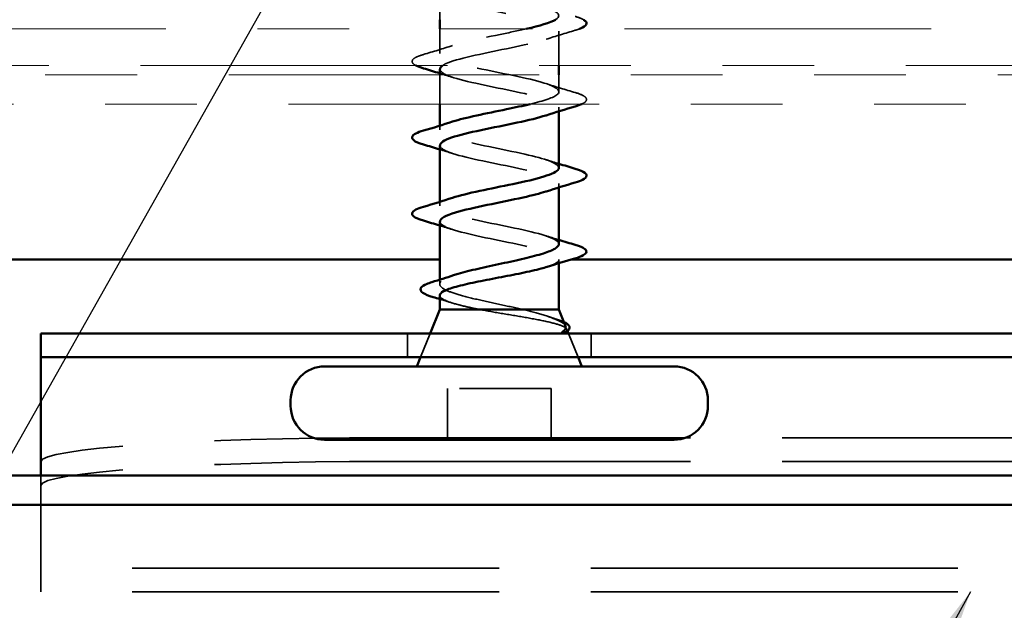
# Model space of a CAD drawing. Units: inches. Extents: x 0.6 to 33.4, y 0.4 to 21.4.
# Drawn here: x 7.8 to 8.9, y 12.5 to 13.1 of the extents above; entities that cross this region are included whole.
import ezdxf

# ---------------------------------------------------------------- set-up
doc = ezdxf.new("R2010")
doc.units = ezdxf.units.IN
doc.header["$LTSCALE"] = 2
doc.header["$MEASUREMENT"] = 0
doc.linetypes.add('DASHED', pattern=[0.2067, 0.1654, -0.0413])
doc.linetypes.add('DOUBLE_DASH_CHAIN', pattern=[1.2403, 0.6614, -0.0827, 0.1654, -0.0827, 0.1654, -0.0827])
for name, color, linetype, lineweight in [('Hatch (ANSI)', 7, 'Continuous', 18), ('Hidden (ANSI)', 7, 'DASHED', 35), ('Symbol (ANSI)', 7, 'Continuous', 25), ('Visible (ANSI)', 7, 'Continuous', 50)]:
    doc.layers.add(name, color=color, linetype=linetype, lineweight=lineweight)
doc.styles.add('Note Text (ANSI)', font='tahoma.ttf')
doc.dimstyles.new('Default (ANSI)$7', dxfattribs={"dimscale": 2, "dimtxt": 0.12, "dimasz": 0.098425, "dimexe": 0.125, "dimexo": 0.0625, "dimgap": 0.031496, "dimtad": 0, "dimtih": 1, "dimtoh": 1, "dimrnd": 1e-08, "dimzin": 4, "dimdsep": 46, "dimtxsty": 'Note Text (ANSI)', "dimcen": 0.09, "dimdle": 0.393701, "dimclrd": 256, "dimclre": 256, "dimclrt": 256, "dimadec": 0, "dimazin": 1, "dimtfac": 1, "dimtofl": 0, "dimtmove": 0, "dimatfit": 3, "dimfxl": 1, "dimtolj": 1, "dimtzin": 4, "dimlwd": -1, "dimlwe": -1, "dimarcsym": 0})

msp = doc.modelspace()

# ---------------------------------------------------------------- hatches: boundary and pattern name
at = {"layer": 'Hatch (ANSI)', "true_color": 0x804000}
h = msp.add_hatch(dxfattribs=at)
h.set_pattern_fill('INSUL', color=36, scale=0.75, style=0)
h.paths.add_polyline_path([(2.93399, 13.63627), (15.47845, 13.63627), (15.47845, 13.13627), (2.93399, 13.13627)])

# ---------------------------------------------------------------- linework, layer by layer
at = {"layer": 'Hidden (ANSI)', "ltscale": 0.027518}
msp.add_line((8.26689, 13.13627), (8.26689, 13.16527), dxfattribs=at)
at = {"layer": 'Hidden (ANSI)', "ltscale": 0.025613}
msp.add_line((8.26689, 13.09927), (8.26689, 13.12627), dxfattribs=at)
at = {"layer": 'Hidden (ANSI)', "ltscale": 0.035613}
msp.add_line((8.39689, 13.08627), (8.39689, 13.12377), dxfattribs=at)
at = {"layer": 'Hidden (ANSI)', "ltscale": 0.030375}
msp.add_line((8.26689, 13.04427), (8.26689, 13.07627), dxfattribs=at)
at = {"layer": 'Hidden (ANSI)', "ltscale": 0.017518}
msp.add_line((8.39689, 13.05777), (8.39689, 13.07627), dxfattribs=at)
at = {"layer": 'Hidden (ANSI)', "ltscale": 0.004078}
for p, q in [((8.39689, 13.03638), (8.39689, 13.04077)), ((8.26689, 13.01627), (8.26689, 13.02066)), ((8.39689, 12.95338), (8.39689, 12.95777)), ((8.26689, 12.93327), (8.26689, 12.93766))]:
    msp.add_line(p, q, dxfattribs=at)
at = {"layer": 'Hidden (ANSI)', "ltscale": 0.003667}
msp.add_line((8.39689, 12.87081), (8.39689, 12.87477), dxfattribs=at)
at = {"layer": 'Hidden (ANSI)', "ltscale": 0.004505}
msp.add_line((8.26689, 12.8479), (8.26689, 12.85274), dxfattribs=at)
at = {"layer": 'Hidden (ANSI)', "ltscale": 0.001667}
msp.add_line((8.40557, 12.79874), (8.40626, 12.79702), dxfattribs=at)
at = {"layer": 'Hidden (ANSI)', "color": 96, "ltscale": 0.024661, "true_color": 0x008000}
for p, q in [((8.23189, 12.76827), (8.23189, 12.79427)), ((8.43189, 12.76827), (8.43189, 12.79427))]:
    msp.add_line(p, q, dxfattribs=at)
at = {"layer": 'Hidden (ANSI)', "ltscale": 0.026598}
for p, q in [((8.2564, 12.79427), (8.24592, 12.76827)), ((8.40737, 12.79427), (8.41786, 12.76827))]:
    msp.add_line(p, q, dxfattribs=at)
at = {"layer": 'Hidden (ANSI)', "ltscale": 0.053232}
for p, q in [((8.27539, 12.67827), (8.27539, 12.73427)), ((8.38839, 12.67827), (8.38839, 12.73427))]:
    msp.add_line(p, q, dxfattribs=at)
at = {"layer": 'Hidden (ANSI)', "ltscale": 0.107515}
msp.add_line((8.38839, 12.73427), (8.27539, 12.73427), dxfattribs=at)
at = {"layer": 'Hidden (ANSI)', "color": 96, "ltscale": 1.007902, "true_color": 0x008000}
for p, q in [((8.20689, 12.68053), (9.45689, 12.68053)), ((8.20689, 12.6546), (9.45689, 12.6546))]:
    msp.add_line(p, q, dxfattribs=at)
at = {"layer": 'Hidden (ANSI)', "color": 96, "ltscale": 0.015553, "true_color": 0x008000}
msp.add_line((7.83189, 12.62677), (7.83189, 12.63918), dxfattribs=at)
at = {"layer": 'Hidden (ANSI)', "color": 96, "ltscale": 0.064226, "true_color": 0x008000}
msp.add_line((7.83189, 12.62677), (7.83189, 12.5974), dxfattribs=at)
at = {"layer": 'Hidden (ANSI)', "color": 96, "ltscale": 0.981598, "true_color": 0x008000}
msp.add_line((7.83189, 12.51248), (7.83189, 12.5974), dxfattribs=at)
at = {"layer": 'Hidden (ANSI)', "color": 96, "ltscale": 1.209482, "true_color": 0x008000}
for p, q in [((9.83189, 12.53834), (7.83189, 12.53834)), ((9.83189, 12.51234), (7.83189, 12.51234))]:
    msp.add_line(p, q, dxfattribs=at)
at = {"layer": 'Hidden (ANSI)', "color": 96, "ltscale": 0.003889, "true_color": 0x008000}
msp.add_line((7.83189, 12.51248), (7.83189, 12.51234), dxfattribs=at)
at = {"layer": 'Hidden (ANSI)', "ltscale": 0.000948163}
msp.add_arc((8.42589, 12.88327), 0.001, 284.43974, 347.5, dxfattribs=at)
at = {"layer": 'Hidden (ANSI)', "color": 96, "ltscale": 0.560879, "true_color": 0x008000}
for centre in [(8.20689, 12.65437), (8.20689, 12.62844)]:
    msp.add_ellipse(centre, major_axis=(-0.375, 0), ratio=0.0697565, start_param=4.712389, end_param=6.2831853, dxfattribs=at)
at = {"layer": 'Hidden (ANSI)', "ltscale": 1.144466}
msp.add_open_spline([(8.39315, 13.13627), (8.3933, 13.13636), (8.39344, 13.13645), (8.39358, 13.13654), (8.40201, 13.14198), (8.39274, 13.14742), (8.37153, 13.15286), (8.35032, 13.15829), (8.3187, 13.16373), (8.2963, 13.16917), (8.2739, 13.17461), (8.26235, 13.18005), (8.26881, 13.18549), (8.27527, 13.19093), (8.29928, 13.19637), (8.32594, 13.20181), (8.35259, 13.20725), (8.37996, 13.21269), (8.39105, 13.21813), (8.40213, 13.22357), (8.39614, 13.22901), (8.3768, 13.23444), (8.35745, 13.23988), (8.32613, 13.24532), (8.3023, 13.25076), (8.27847, 13.2562), (8.26384, 13.26164), (8.2675, 13.26708), (8.27115, 13.27252), (8.29283, 13.27796), (8.31907, 13.2834), (8.34531, 13.28884), (8.37422, 13.29428), (8.38784, 13.29972), (8.40146, 13.30516), (8.39882, 13.31059), (8.38155, 13.31603), (8.36428, 13.32147), (8.33363, 13.32691), (8.30864, 13.33235), (8.28365, 13.33779), (8.26611, 13.34323), (8.26692, 13.34867), (8.26773, 13.35411), (8.28682, 13.35955), (8.31235, 13.36499), (8.33788, 13.37043), (8.36799, 13.37587), (8.38399, 13.38131), (8.39999, 13.38674), (8.40073, 13.39218), (8.38574, 13.39762), (8.37075, 13.40306), (8.34111, 13.4085), (8.31524, 13.41394), (8.28937, 13.41938), (8.26913, 13.42482), (8.26708, 13.43026), (8.26503, 13.4357), (8.28133, 13.44114), (8.30585, 13.44658), (8.33038, 13.45202), (8.36136, 13.45746), (8.37955, 13.46289), (8.39775, 13.46833), (8.40185, 13.47377), (8.38931, 13.47921), (8.37677, 13.48465), (8.34849, 13.49009), (8.32204, 13.49553), (8.29558, 13.50097), (8.27286, 13.50641), (8.26798, 13.51185), (8.26725, 13.51266), (8.26689, 13.51346), (8.26689, 13.51427)], degree=3, knots=[18.5089013, 18.5089013, 18.5089013, 18.5089013, 18.5291542, 18.5291542, 18.5291542, 19.7644311, 19.7644311, 19.7644311, 20.9997081, 20.9997081, 20.9997081, 22.234985, 22.234985, 22.234985, 23.470262, 23.470262, 23.470262, 24.7055389, 24.7055389, 24.7055389, 25.9408158, 25.9408158, 25.9408158, 27.1760928, 27.1760928, 27.1760928, 28.4113697, 28.4113697, 28.4113697, 29.6466467, 29.6466467, 29.6466467, 30.8819236, 30.8819236, 30.8819236, 32.1172006, 32.1172006, 32.1172006, 33.3524775, 33.3524775, 33.3524775, 34.5877545, 34.5877545, 34.5877545, 35.8230314, 35.8230314, 35.8230314, 37.0583084, 37.0583084, 37.0583084, 38.2935853, 38.2935853, 38.2935853, 39.5288622, 39.5288622, 39.5288622, 40.7641392, 40.7641392, 40.7641392, 41.9994161, 41.9994161, 41.9994161, 43.2346931, 43.2346931, 43.2346931, 44.46997, 44.46997, 44.46997, 45.705247, 45.705247, 45.705247, 46.9405239, 46.9405239, 46.9405239, 47.1238898, 47.1238898, 47.1238898, 47.1238898], dxfattribs=at)
at = {"layer": 'Hidden (ANSI)', "ltscale": 0.995479}
msp.add_open_spline([(8.26689, 13.49727), (8.26689, 13.49183), (8.28521, 13.48639), (8.31049, 13.48095), (8.33576, 13.47551), (8.36615, 13.47007), (8.38279, 13.46463), (8.39944, 13.4592), (8.40113, 13.45376), (8.38681, 13.44832), (8.3725, 13.44288), (8.34322, 13.43744), (8.31715, 13.432), (8.29108, 13.42656), (8.27011, 13.42112), (8.26726, 13.41568), (8.2644, 13.41024), (8.27988, 13.4048), (8.30407, 13.39936), (8.32825, 13.39392), (8.35941, 13.38848), (8.3782, 13.38305), (8.39698, 13.37761), (8.40203, 13.37217), (8.3902, 13.36673), (8.37838, 13.36129), (8.35055, 13.35585), (8.32398, 13.35041), (8.29742, 13.34497), (8.27404, 13.33953), (8.26836, 13.33409), (8.26269, 13.32865), (8.27513, 13.32321), (8.29796, 13.31777), (8.32079, 13.31233), (8.35236, 13.3069), (8.37307, 13.30146), (8.39378, 13.29602), (8.40213, 13.29058), (8.39293, 13.28514), (8.38374, 13.2797), (8.35767, 13.27426), (8.3309, 13.26882), (8.30414, 13.26338), (8.27862, 13.25794), (8.2702, 13.2525), (8.26177, 13.24706), (8.27103, 13.24162), (8.29224, 13.23618), (8.31346, 13.23075), (8.34508, 13.22531), (8.36747, 13.21987), (8.38987, 13.21443), (8.40143, 13.20899), (8.39496, 13.20355), (8.3885, 13.19811), (8.36449, 13.19267), (8.33784, 13.18723), (8.31119, 13.18179), (8.28382, 13.17635), (8.27273, 13.17091), (8.26164, 13.16547), (8.26763, 13.16003), (8.28698, 13.1546), (8.30633, 13.14916), (8.33764, 13.14372), (8.36147, 13.13828), (8.3853, 13.13284), (8.39993, 13.1274), (8.39628, 13.12196), (8.39262, 13.11652), (8.37094, 13.11108), (8.3447, 13.10564), (8.31847, 13.1002), (8.28956, 13.09476), (8.27594, 13.08932), (8.27339, 13.08831), (8.27141, 13.08729), (8.26999, 13.08627)], degree=3, knots=[-47.1238898, -47.1238898, -47.1238898, -47.1238898, -45.8886129, -45.8886129, -45.8886129, -44.6533359, -44.6533359, -44.6533359, -43.418059, -43.418059, -43.418059, -42.182782, -42.182782, -42.182782, -40.9475051, -40.9475051, -40.9475051, -39.7122281, -39.7122281, -39.7122281, -38.4769512, -38.4769512, -38.4769512, -37.2416742, -37.2416742, -37.2416742, -36.0063973, -36.0063973, -36.0063973, -34.7711204, -34.7711204, -34.7711204, -33.5358434, -33.5358434, -33.5358434, -32.3005665, -32.3005665, -32.3005665, -31.0652895, -31.0652895, -31.0652895, -29.8300126, -29.8300126, -29.8300126, -28.5947356, -28.5947356, -28.5947356, -27.3594587, -27.3594587, -27.3594587, -26.1241817, -26.1241817, -26.1241817, -24.8889048, -24.8889048, -24.8889048, -23.6536278, -23.6536278, -23.6536278, -22.4183509, -22.4183509, -22.4183509, -21.183074, -21.183074, -21.183074, -19.947797, -19.947797, -19.947797, -18.7125201, -18.7125201, -18.7125201, -17.4772431, -17.4772431, -17.4772431, -16.2419662, -16.2419662, -16.2419662, -16.0107674, -16.0107674, -16.0107674, -16.0107674], dxfattribs=at)
at = {"layer": 'Hidden (ANSI)', "ltscale": 0.023669}
msp.add_open_spline([(8.41467, 13.13982), (8.41863, 13.13866), (8.42167, 13.13752), (8.42375, 13.13627)], degree=3, dxfattribs=at)
at = {"layer": 'Hidden (ANSI)', "ltscale": 0.39087}
msp.add_open_spline([(8.36559, 13.04427), (8.3804, 13.04783), (8.3917, 13.05139), (8.39541, 13.05495), (8.40108, 13.06039), (8.38864, 13.06583), (8.36581, 13.07127), (8.34298, 13.07671), (8.31141, 13.08215), (8.29071, 13.08758), (8.27, 13.09302), (8.26165, 13.09846), (8.27084, 13.1039), (8.28004, 13.10934), (8.30611, 13.11478), (8.33287, 13.12022), (8.34279, 13.12224), (8.35254, 13.12425), (8.36132, 13.12627)], degree=3, knots=[11.5444067, 11.5444067, 11.5444067, 11.5444067, 12.3527695, 12.3527695, 12.3527695, 13.5880464, 13.5880464, 13.5880464, 14.8233233, 14.8233233, 14.8233233, 16.0586003, 16.0586003, 16.0586003, 17.2938772, 17.2938772, 17.2938772, 17.751891, 17.751891, 17.751891, 17.751891], dxfattribs=at)
at = {"layer": 'Hidden (ANSI)', "ltscale": 0.031888}
for points in [[(8.41467, 13.12472), (8.40398, 13.12158), (8.39332, 13.11836), (8.38291, 13.11494)], [(8.24911, 13.09832), (8.25979, 13.10146), (8.27045, 13.10468), (8.28086, 13.1081)], [(8.38291, 13.0666), (8.39332, 13.06318), (8.40398, 13.05996), (8.41467, 13.05682)]]:
    msp.add_open_spline(points, degree=3, dxfattribs=at)
at = {"layer": 'Hidden (ANSI)', "ltscale": 0.010407}
msp.add_open_spline([(8.41939, 13.12627), (8.418, 13.12575), (8.41642, 13.12523), (8.41467, 13.12472)], degree=3, dxfattribs=at)
at = {"layer": 'Hidden (ANSI)', "ltscale": 0.070297}
msp.add_open_spline([(8.24092, 13.08627), (8.23995, 13.08678), (8.23915, 13.08729), (8.23753, 13.08868), (8.23687, 13.08969), (8.23691, 13.09265), (8.23854, 13.09404), (8.24302, 13.09634), (8.24573, 13.09733), (8.24911, 13.09832)], degree=3, knots=[0.05457941, 0.05457941, 0.05457941, 0.05457941, 0.08068206, 0.08068206, 0.12137804, 0.12137804, 0.18811443, 0.18811443, 0.24184971, 0.24184971, 0.24184971, 0.24184971], dxfattribs=at)
at = {"layer": 'Hidden (ANSI)', "ltscale": 0.014082}
for points in [[(8.28086, 13.07344), (8.27625, 13.07496), (8.27158, 13.07644), (8.26689, 13.07788)], [(8.28086, 12.99044), (8.27625, 12.99196), (8.27158, 12.99344), (8.26689, 12.99488)], [(8.38291, 12.9836), (8.38753, 12.98208), (8.39219, 12.98061), (8.39689, 12.97916)], [(8.28086, 12.90744), (8.27625, 12.90896), (8.27158, 12.91044), (8.26689, 12.91188)], [(8.38291, 12.9006), (8.38753, 12.89908), (8.39219, 12.89761), (8.39689, 12.89616)]]:
    msp.add_open_spline(points, degree=3, dxfattribs=at)
at = {"layer": 'Hidden (ANSI)', "ltscale": 0.239862}
msp.add_open_spline([(8.26726, 13.08227), (8.26733, 13.07918), (8.27242, 13.07609), (8.28223, 13.07301), (8.29949, 13.06757), (8.33014, 13.06213), (8.35513, 13.05669), (8.38013, 13.05125), (8.39767, 13.04581), (8.39686, 13.04037), (8.39644, 13.03756), (8.39114, 13.03475), (8.38261, 13.03194)], degree=3, knots=[-15.7079633, -15.7079633, -15.7079633, -15.7079633, -15.0066892, -15.0066892, -15.0066892, -13.7714123, -13.7714123, -13.7714123, -12.5361353, -12.5361353, -12.5361353, -11.898219, -11.898219, -11.898219, -11.898219], dxfattribs=at)
at = {"layer": 'Hidden (ANSI)', "ltscale": 0.073672}
msp.add_open_spline([(8.41467, 13.05682), (8.41973, 13.05534), (8.4233, 13.05388), (8.42625, 13.05136), (8.4269, 13.05035), (8.42686, 13.04739), (8.42524, 13.046), (8.42246, 13.04457), (8.42214, 13.04442), (8.42181, 13.04427)], degree=3, knots=[0, 0, 0, 0, 0.08068206, 0.08068206, 0.12137804, 0.12137804, 0.18811443, 0.18811443, 0.1961252, 0.1961252, 0.1961252, 0.1961252], dxfattribs=at)
at = {"layer": 'Hidden (ANSI)', "ltscale": 0.239841}
msp.add_open_spline([(8.39685, 12.97477), (8.39663, 12.97974), (8.38181, 12.98471), (8.35971, 12.98968), (8.33552, 12.99512), (8.30436, 13.00056), (8.28558, 13.006), (8.2668, 13.01143), (8.26175, 13.01687), (8.27357, 13.02231), (8.27559, 13.02324), (8.27807, 13.02417), (8.28093, 13.0251)], degree=3, knots=[6.2831853, 6.2831853, 6.2831853, 6.2831853, 7.4116617, 7.4116617, 7.4116617, 8.6469386, 8.6469386, 8.6469386, 9.8822156, 9.8822156, 9.8822156, 10.0929296, 10.0929296, 10.0929296, 10.0929296], dxfattribs=at)
at = {"layer": 'Hidden (ANSI)', "ltscale": 0.239861}
msp.add_open_spline([(8.26727, 12.99927), (8.26725, 12.99665), (8.27082, 12.99403), (8.27804, 12.99142), (8.29303, 12.98598), (8.32266, 12.98054), (8.34853, 12.9751), (8.3744, 12.96966), (8.39465, 12.96422), (8.3967, 12.95878), (8.39793, 12.9555), (8.3925, 12.95222), (8.38261, 12.94894)], degree=3, knots=[-9.424778, -9.424778, -9.424778, -9.424778, -8.8303045, -8.8303045, -8.8303045, -7.5950276, -7.5950276, -7.5950276, -6.3597506, -6.3597506, -6.3597506, -5.6150337, -5.6150337, -5.6150337, -5.6150337], dxfattribs=at)
at = {"layer": 'Hidden (ANSI)', "ltscale": 0.239856}
msp.add_open_spline([(8.39689, 12.89177), (8.39689, 12.89721), (8.37856, 12.90265), (8.35329, 12.90809), (8.32802, 12.91353), (8.29762, 12.91897), (8.28098, 12.92441), (8.26434, 12.92985), (8.26265, 12.93528), (8.27696, 12.94072), (8.27817, 12.94118), (8.27948, 12.94164), (8.28088, 12.9421)], degree=3, knots=[0, 0, 0, 0, 1.2352769, 1.2352769, 1.2352769, 2.4705539, 2.4705539, 2.4705539, 3.7058308, 3.7058308, 3.7058308, 3.8097443, 3.8097443, 3.8097443, 3.8097443], dxfattribs=at)
at = {"layer": 'Hidden (ANSI)', "ltscale": 0.197789}
msp.add_open_spline([(8.26724, 12.91627), (8.26716, 12.91412), (8.26951, 12.91198), (8.27446, 12.90983), (8.28701, 12.90439), (8.31528, 12.89895), (8.34174, 12.89351), (8.36819, 12.88807), (8.39092, 12.88263), (8.3958, 12.87719), (8.39652, 12.87639), (8.39689, 12.87558), (8.39689, 12.87477)], degree=3, knots=[-3.1415927, -3.1415927, -3.1415927, -3.1415927, -2.6539198, -2.6539198, -2.6539198, -1.4186428, -1.4186428, -1.4186428, -0.1833659, -0.1833659, -0.1833659, 0, 0, 0, 0], dxfattribs=at)
at = {"layer": 'Hidden (ANSI)', "ltscale": 0.040224}
msp.add_open_spline([(8.39689, 12.87477), (8.39689, 12.87312), (8.39517, 12.87148), (8.3898, 12.86882), (8.38718, 12.86781), (8.38403, 12.8668)], degree=3, knots=[0, 0, 0, 0, 0.06687142, 0.06687142, 0.10791152, 0.10791152, 0.10791152, 0.10791152], dxfattribs=at)
at = {"layer": 'Hidden (ANSI)', "ltscale": 0.169208}
msp.add_open_spline([(8.35767, 12.82027), (8.34973, 12.82213), (8.34117, 12.82397), (8.32386, 12.82769), (8.31527, 12.82953), (8.29924, 12.83325), (8.29197, 12.8351), (8.27974, 12.83882), (8.27491, 12.84066), (8.2684, 12.84438), (8.26678, 12.84622), (8.267, 12.84994), (8.26884, 12.85178), (8.27477, 12.85497), (8.27803, 12.85629), (8.28198, 12.85761)], degree=3, knots=[0, 0, 0, 0, 0.06748173, 0.06748173, 0.13496346, 0.13496346, 0.20244519, 0.20244519, 0.26992692, 0.26992692, 0.33740864, 0.33740864, 0.40489037, 0.40489037, 0.45306416, 0.45306416, 0.45306416, 0.45306416], dxfattribs=at)
at = {"layer": 'Hidden (ANSI)', "ltscale": 0.077671}
msp.add_open_spline([(8.26689, 12.83564), (8.26689, 12.83551), (8.2669, 12.83539), (8.26718, 12.83361), (8.26915, 12.83197), (8.27629, 12.82867), (8.28139, 12.82703), (8.29097, 12.82453), (8.29454, 12.82368), (8.30216, 12.82197), (8.3062, 12.82112), (8.3104, 12.82027)], degree=3, knots=[0.52985096, 0.52985096, 0.52985096, 0.52985096, 0.53497133, 0.53497133, 0.60184275, 0.60184275, 0.66871417, 0.66871417, 0.70324308, 0.70324308, 0.737772, 0.737772, 0.737772, 0.737772], dxfattribs=at)
at = {"layer": 'Hidden (ANSI)', "ltscale": 0.012885}
msp.add_open_spline([(8.27974, 12.82767), (8.27549, 12.82904), (8.2712, 12.83037), (8.26689, 12.83168)], degree=3, dxfattribs=at)
at = {"layer": 'Hidden (ANSI)', "ltscale": 0.148606}
msp.add_open_spline([(8.3104, 12.82027), (8.31837, 12.81877), (8.32696, 12.8173), (8.34456, 12.81433), (8.35341, 12.81286), (8.37016, 12.8099), (8.37787, 12.80843), (8.39107, 12.80546), (8.39637, 12.804), (8.40297, 12.80134), (8.4048, 12.80017), (8.4061, 12.79781), (8.40553, 12.79664), (8.40376, 12.79547)], degree=3, knots=[0, 0, 0, 0, 0.06713685, 0.06713685, 0.13596331, 0.13596331, 0.20647998, 0.20647998, 0.27868739, 0.27868739, 0.33737749, 0.33737749, 0.39716778, 0.39716778, 0.39716778, 0.39716778], dxfattribs=at)
at = {"layer": 'Hidden (ANSI)', "ltscale": 0.078175}
msp.add_open_spline([(8.40419, 12.80215), (8.40417, 12.8022), (8.40415, 12.80226), (8.40321, 12.80434), (8.40046, 12.80638), (8.39184, 12.81041), (8.38628, 12.81237), (8.37311, 12.81631), (8.36568, 12.81826), (8.35767, 12.82027)], degree=3, knots=[0.07393892, 0.07393892, 0.07393892, 0.07393892, 0.07588897, 0.07588897, 0.1494652, 0.1494652, 0.21768686, 0.21768686, 0.28372234, 0.28372234, 0.28372234, 0.28372234], dxfattribs=at)
at = {"layer": 'Hidden (ANSI)', "ltscale": 0.010477}
msp.add_open_spline([(8.38514, 12.81263), (8.38858, 12.8115), (8.39205, 12.81039), (8.39553, 12.80929)], degree=3, dxfattribs=at)
at = {"layer": 'Hidden (ANSI)', "ltscale": 0.013969}
msp.add_open_spline([(8.39553, 12.80929), (8.39818, 12.80846), (8.40045, 12.80763), (8.40233, 12.80677)], degree=3, dxfattribs=at)
at = {"layer": 'Hidden (ANSI)', "ltscale": 0.001752}
msp.add_open_spline([(8.40376, 12.79547), (8.40361, 12.79538), (8.40345, 12.79528), (8.40329, 12.7952)], degree=3, dxfattribs=at)
at = {"layer": 'Visible (ANSI)'}
for p, q in [((8.26689, 13.12627), (8.26689, 13.13627)), ((8.26689, 13.07627), (8.26689, 13.08227)), ((8.39689, 13.07627), (8.39689, 13.08627)), ((8.26689, 13.02066), (8.26689, 13.04427)), ((8.39689, 12.97477), (8.39689, 13.03638)), ((8.26689, 12.93766), (8.26689, 12.99927)), ((8.39689, 12.89177), (8.39689, 12.95338)), ((8.26689, 12.85274), (8.26689, 12.91627)), ((8.39689, 12.82027), (8.39689, 12.87081)), ((8.26689, 12.82027), (8.26689, 12.83564)), ((8.26689, 12.82027), (8.2564, 12.79427)), ((8.39689, 12.82027), (8.26689, 12.82027)), ((8.39689, 12.82027), (8.40419, 12.80215)), ((8.40626, 12.79702), (8.40737, 12.79427)), ((8.24592, 12.76827), (8.24189, 12.75827)), ((8.41786, 12.76827), (8.42189, 12.75827)), ((8.52239, 12.75827), (8.14139, 12.75827)), ((8.10439, 12.71527), (8.10439, 12.72127)), ((8.55939, 12.71527), (8.55939, 12.72127)), ((8.52239, 12.67827), (8.14139, 12.67827))]:
    msp.add_line(p, q, dxfattribs=at)
at = {"layer": 'Visible (ANSI)', "color": 30, "linetype": 'DOUBLE_DASH_CHAIN', "lineweight": 18, "ltscale": 0.252851, "true_color": 0xff8000}
for p, q in [((15.47845, 13.12627), (2.93399, 13.12627)), ((2.93399, 13.08627), (15.47845, 13.08627))]:
    msp.add_line(p, q, dxfattribs=at)
at = {"layer": 'Visible (ANSI)', "color": 30, "linetype": 'DOUBLE_DASH_CHAIN', "lineweight": 18, "ltscale": 0.255808, "true_color": 0xff8000}
for p, q in [((11.72879, 13.07627), (4.74868, 13.07627)), ((4.74868, 13.04427), (11.72879, 13.04427))]:
    msp.add_line(p, q, dxfattribs=at)
at = {"layer": 'Visible (ANSI)', "color": 5, "true_color": 0x0000ff}
for p, q in [((2.93399, 12.87468), (8.26689, 12.87468)), ((8.40984, 12.87468), (9.26689, 12.87468)), ((2.93399, 12.63918), (14.8945, 12.63918)), ((14.8945, 12.60717), (2.93399, 12.60717))]:
    msp.add_line(p, q, dxfattribs=at)
at = {"layer": 'Visible (ANSI)', "color": 96, "true_color": 0x008000}
for p, q in [((9.83189, 12.79427), (7.83189, 12.79427)), ((7.83189, 12.76827), (7.83189, 12.79427)), ((7.83189, 12.74763), (7.83189, 12.76827)), ((7.83189, 12.76827), (9.83189, 12.76827)), ((7.83189, 12.63918), (7.83189, 12.74763))]:
    msp.add_line(p, q, dxfattribs=at)
at = {"layer": 'Visible (ANSI)'}
for centre, radius, start, end in [((8.42589, 12.88327), 0.001, 347.5, 75.56026), ((8.14139, 12.72127), 0.037, 90, 180), ((8.52239, 12.72127), 0.037, 0, 90), ((8.14139, 12.71527), 0.037, 180, 270), ((8.52239, 12.71527), 0.037, 270, 0)]:
    msp.add_arc(centre, radius, start, end, dxfattribs=at)
for points in [[(8.36132, 13.12627), (8.37582, 13.1296), (8.38764, 13.13294), (8.39315, 13.13627)], [(8.24911, 13.08322), (8.24568, 13.08422), (8.24294, 13.08521), (8.24092, 13.08627)], [(8.26689, 13.07788), (8.26099, 13.0797), (8.25506, 13.08147), (8.24911, 13.08322)], [(8.26999, 13.08627), (8.26813, 13.08494), (8.26722, 13.0836), (8.26726, 13.08227)], [(8.42181, 13.04427), (8.41993, 13.04341), (8.41754, 13.04256), (8.41467, 13.04172)], [(8.41467, 13.04172), (8.40398, 13.03858), (8.39332, 13.03536), (8.38291, 13.03194)], [(8.24911, 13.01532), (8.25979, 13.01846), (8.27045, 13.02168), (8.28086, 13.0251)], [(8.26689, 12.99488), (8.26099, 12.9967), (8.25506, 12.99847), (8.24911, 13.00022)], [(8.39689, 12.97916), (8.40278, 12.97734), (8.40872, 12.97557), (8.41467, 12.97382)], [(8.41467, 12.95872), (8.40398, 12.95558), (8.39332, 12.95236), (8.38291, 12.94894)], [(8.24911, 12.93232), (8.25979, 12.93546), (8.27045, 12.93868), (8.28086, 12.9421)], [(8.26689, 12.91188), (8.26099, 12.9137), (8.25506, 12.91547), (8.24911, 12.91722)], [(8.39689, 12.89616), (8.40278, 12.89434), (8.40872, 12.89257), (8.41467, 12.89082)], [(8.41422, 12.87596), (8.40408, 12.87301), (8.39396, 12.86999), (8.38403, 12.8668)], [(8.2584, 12.85012), (8.26634, 12.85254), (8.27424, 12.85502), (8.28198, 12.85761)], [(8.26689, 12.83168), (8.26447, 12.83242), (8.26205, 12.83314), (8.25962, 12.83387)], [(8.40115, 12.79616), (8.40397, 12.79813), (8.40501, 12.80012), (8.40419, 12.80215)]]:
    msp.add_open_spline(points, degree=3, dxfattribs=at)
for points, knots in [([(8.42375, 13.13627), (8.42433, 13.13592), (8.42483, 13.13557), (8.42625, 13.13436), (8.4269, 13.13335), (8.42686, 13.13039), (8.42524, 13.129), (8.4218, 13.12724), (8.42067, 13.12675), (8.41939, 13.12627)], [0.06311103, 0.06311103, 0.06311103, 0.06311103, 0.08068206, 0.08068206, 0.12137804, 0.12137804, 0.18811443, 0.18811443, 0.21387809, 0.21387809, 0.21387809, 0.21387809]), ([(8.28093, 13.0251), (8.29485, 13.02961), (8.31776, 13.03412), (8.33979, 13.03863), (8.34897, 13.04051), (8.35777, 13.04239), (8.36559, 13.04427)], [10.0929296, 10.0929296, 10.0929296, 10.0929296, 11.1174925, 11.1174925, 11.1174925, 11.5444067, 11.5444067, 11.5444067, 11.5444067]), ([(8.38261, 13.03194), (8.37461, 13.02931), (8.36377, 13.02668), (8.35142, 13.02405), (8.3259, 13.01861), (8.29578, 13.01317), (8.27978, 13.00774), (8.27148, 13.00491), (8.26729, 13.00209), (8.26727, 12.99927)], [-11.898219, -11.898219, -11.898219, -11.898219, -11.3008584, -11.3008584, -11.3008584, -10.0655815, -10.0655815, -10.0655815, -9.424778, -9.424778, -9.424778, -9.424778]), ([(8.24911, 13.00022), (8.24404, 13.0017), (8.24048, 13.00316), (8.23753, 13.00568), (8.23687, 13.00669), (8.23691, 13.00965), (8.23854, 13.01104), (8.24302, 13.01334), (8.24573, 13.01433), (8.24911, 13.01532)], [0, 0, 0, 0, 0.08068206, 0.08068206, 0.12137804, 0.12137804, 0.18811443, 0.18811443, 0.24184971, 0.24184971, 0.24184971, 0.24184971]), ([(8.28088, 12.9421), (8.29618, 12.94708), (8.32275, 12.95206), (8.34662, 12.95704), (8.37269, 12.96248), (8.39366, 12.96792), (8.39652, 12.97336), (8.39676, 12.97383), (8.39687, 12.9743), (8.39685, 12.97477)], [3.8097443, 3.8097443, 3.8097443, 3.8097443, 4.9411078, 4.9411078, 4.9411078, 6.1763847, 6.1763847, 6.1763847, 6.2831853, 6.2831853, 6.2831853, 6.2831853]), ([(8.41467, 12.97382), (8.41973, 12.97234), (8.4233, 12.97088), (8.42625, 12.96836), (8.4269, 12.96735), (8.42686, 12.96439), (8.42524, 12.963), (8.42076, 12.9607), (8.41804, 12.95971), (8.41467, 12.95872)], [0, 0, 0, 0, 0.08068206, 0.08068206, 0.12137804, 0.12137804, 0.18811443, 0.18811443, 0.24184971, 0.24184971, 0.24184971, 0.24184971]), ([(8.38261, 12.94894), (8.3761, 12.94678), (8.36766, 12.94462), (8.35792, 12.94246), (8.3334, 12.93702), (8.30242, 12.93159), (8.28422, 12.92615), (8.27321, 12.92285), (8.26736, 12.91956), (8.26724, 12.91627)], [-5.6150337, -5.6150337, -5.6150337, -5.6150337, -5.1244737, -5.1244737, -5.1244737, -3.8891967, -3.8891967, -3.8891967, -3.1415927, -3.1415927, -3.1415927, -3.1415927]), ([(8.24911, 12.91722), (8.24404, 12.9187), (8.24048, 12.92016), (8.23753, 12.92268), (8.23687, 12.92369), (8.23691, 12.92665), (8.23854, 12.92804), (8.24302, 12.93034), (8.24573, 12.93133), (8.24911, 12.93232)], [0, 0, 0, 0, 0.08068206, 0.08068206, 0.12137804, 0.12137804, 0.18811443, 0.18811443, 0.24184971, 0.24184971, 0.24184971, 0.24184971]), ([(8.28198, 12.85761), (8.28356, 12.85814), (8.28525, 12.85867), (8.29331, 12.86106), (8.30071, 12.86291), (8.31689, 12.86663), (8.32552, 12.86847), (8.34283, 12.87219), (8.35133, 12.87403), (8.36705, 12.87775), (8.3741, 12.87959), (8.38534, 12.88318), (8.3896, 12.88489), (8.3954, 12.88834), (8.39689, 12.89005), (8.39689, 12.89177)], [0.45306416, 0.45306416, 0.45306416, 0.45306416, 0.4723721, 0.4723721, 0.53985383, 0.53985383, 0.60733556, 0.60733556, 0.67481729, 0.67481729, 0.74229902, 0.74229902, 0.8048716, 0.8048716, 0.86744418, 0.86744418, 0.86744418, 0.86744418]), ([(8.42686, 12.88305), (8.42653, 12.88156), (8.42521, 12.88044), (8.42112, 12.8782), (8.41809, 12.87708), (8.41422, 12.87596)], [0, 0, 0, 0, 0.05558108, 0.05558108, 0.11574749, 0.11574749, 0.11574749, 0.11574749]), ([(8.41467, 12.89082), (8.41973, 12.88934), (8.4233, 12.88788), (8.42624, 12.88537), (8.42689, 12.88438), (8.42689, 12.88327)], [0, 0, 0, 0, 0.08068206, 0.08068206, 0.1208897, 0.1208897, 0.1208897, 0.1208897]), ([(8.38403, 12.8668), (8.38205, 12.86617), (8.37987, 12.86553), (8.37136, 12.86324), (8.36407, 12.86161), (8.34807, 12.8583), (8.33952, 12.85667), (8.32228, 12.85336), (8.31377, 12.85173), (8.29798, 12.84842), (8.29084, 12.84679), (8.27893, 12.84349), (8.27428, 12.84185), (8.26835, 12.83867), (8.26689, 12.83716), (8.26689, 12.83564)], [0.10791152, 0.10791152, 0.10791152, 0.10791152, 0.13374283, 0.13374283, 0.20061425, 0.20061425, 0.26748567, 0.26748567, 0.33435708, 0.33435708, 0.4012285, 0.4012285, 0.46809992, 0.46809992, 0.52985096, 0.52985096, 0.52985096, 0.52985096]), ([(8.25962, 12.83387), (8.25464, 12.83535), (8.25094, 12.83682), (8.24635, 12.83999), (8.24542, 12.8423), (8.24769, 12.84566), (8.24967, 12.84685), (8.2542, 12.84876), (8.25615, 12.84944), (8.2584, 12.85012)], [0, 0, 0, 0, 0.07163363, 0.07163363, 0.14463054, 0.14463054, 0.20392244, 0.20392244, 0.23802273, 0.23802273, 0.23802273, 0.23802273]), ([(8.40233, 12.80677), (8.40382, 12.80609), (8.40506, 12.8054), (8.40824, 12.80305), (8.40913, 12.80075), (8.40713, 12.79748), (8.40554, 12.79634), (8.40329, 12.7952)], [0.03736276, 0.03736276, 0.03736276, 0.03736276, 0.06702467, 0.06702467, 0.13458345, 0.13458345, 0.18302035, 0.18302035, 0.18302035, 0.18302035]), ([(8.40329, 12.7952), (8.40291, 12.79501), (8.40248, 12.79485), (8.40139, 12.79458), (8.4008, 12.79454), (8.40035, 12.79463), (8.40024, 12.79466), (8.40014, 12.79473), (8.40012, 12.79475), (8.40009, 12.79478), (8.40008, 12.7948), (8.40006, 12.79482), (8.40005, 12.79484), (8.40004, 12.79486), (8.40004, 12.79487), (8.40003, 12.7949), (8.40003, 12.79492), (8.40002, 12.79496), (8.40002, 12.79498), (8.40004, 12.79505), (8.40005, 12.7951), (8.40016, 12.79532), (8.40032, 12.79549), (8.40067, 12.79581), (8.40092, 12.796), (8.40115, 12.79616)], [0.004905385, 0.004905385, 0.004905385, 0.004905385, 0.015878436, 0.015878436, 0.030496322, 0.030496322, 0.033768739, 0.033768739, 0.034516096, 0.034516096, 0.034934038, 0.034934038, 0.035218632, 0.035218632, 0.035484827, 0.035484827, 0.035833283, 0.035833283, 0.03649102, 0.03649102, 0.038229075, 0.038229075, 0.045138635, 0.045138635, 0.057165667, 0.057165667, 0.057165667, 0.057165667])]:
    msp.add_open_spline(points, degree=3, knots=knots, dxfattribs=at)

# ---------------------------------------------------------------- leaders
at = {"layer": 'Symbol (ANSI)', "annotation_type": 0, "has_hookline": 1, "hookline_direction": 1}
for points, text_width in [([(9.10718, 17.15627), (5.79193, 11.30499), (5.59508, 11.30499)], 1.98995), ([(9.39062, 15.4825), (6.68399, 10.68537), (6.48714, 10.68537)], 1.40083), ([(10.15048, 13.13627), (8.18999, 9.63149), (7.99314, 9.63149)], 2.86872), ([(12.83685, 13.08627), (10.1246, 8.27942), (9.92775, 8.27942)], 4.45958), ([(11.7753, 13.01102), (9.3951, 8.77927), (9.19825, 8.77927)], 4.87817), ([(13.95118, 12.73817), (11.11786, 7.72161), (10.92101, 7.72161)], 4.05985), ([(8.84552, 12.51234), (7.52493, 10.1159), (7.32808, 10.1159)], 2.06329)]:
    msp.add_leader(points, dimstyle='Default (ANSI)$7', override={"dimtad": 0}, dxfattribs=dict(at, text_width=text_width))

doc.saveas('drawing.dxf')
